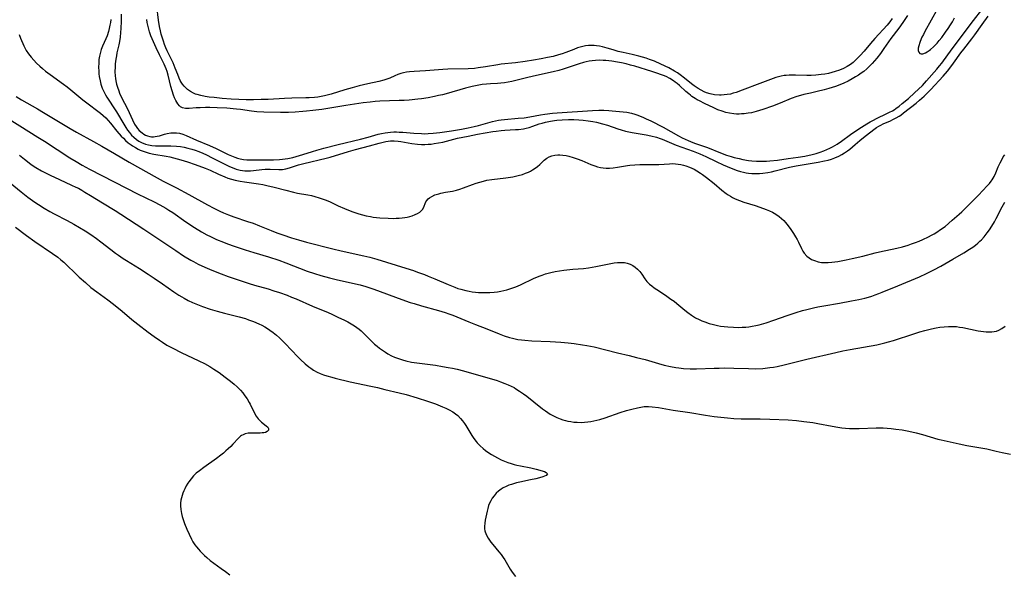
# Model space of a CAD drawing. Units: inches. Extents: x 2030178 to 2035571, y 162942 to 168385.
# Drawn here: x 2033118 to 2033321, y 164426 to 164541 of the extents above; entities that cross this region are included whole.
import ezdxf

# ---------------------------------------------------------------- set-up
doc = ezdxf.new("R2010")
doc.units = ezdxf.units.IN
doc.header["$MEASUREMENT"] = 0
doc.layers.add('c_12_T15S_R17E', color=163, linetype='Continuous')

msp = doc.modelspace()

# ---------------------------------------------------------------- linework, layer by layer
at = {"layer": 'c_12_T15S_R17E'}
for points in [[(2033139.07, 164541.97, 1062), (2033139.07, 164540.51, 1062), (2033139.02, 164539.05, 1062), (2033138.96, 164538.19, 1062), (2033138.86, 164537.24, 1062), (2033138.71, 164536.35, 1062), (2033138.58, 164535.68, 1062), (2033138.21, 164534.03, 1062), (2033138.08, 164533.36, 1062), (2033137.97, 164532.68, 1062), (2033137.85, 164531.75, 1062), (2033137.8, 164531.11, 1062), (2033137.78, 164530.07, 1062), (2033137.83, 164529.24, 1062), (2033137.88, 164528.73, 1062), (2033137.97, 164528.24, 1062), (2033138.12, 164527.57, 1062), (2033138.32, 164526.91, 1062), (2033138.56, 164526.21, 1062), (2033138.76, 164525.71, 1062), (2033139.16, 164524.83, 1062), (2033140.38, 164522.45, 1062), (2033141.41, 164520.17, 1062), (2033141.85, 164519.32, 1062), (2033142.15, 164518.84, 1062), (2033142.46, 164518.41, 1062), (2033142.8, 164518.02, 1062), (2033143.41, 164517.48, 1062), (2033143.74, 164517.25, 1062), (2033144.09, 164517.05, 1062), (2033144.53, 164516.87, 1062), (2033145, 164516.75, 1062), (2033145.35, 164516.7, 1062), (2033145.71, 164516.7, 1062), (2033146.11, 164516.73, 1062), (2033146.51, 164516.81, 1062), (2033146.97, 164516.92, 1062), (2033148, 164517.22, 1062), (2033148.57, 164517.36, 1062), (2033149.33, 164517.48, 1062), (2033149.89, 164517.52, 1062), (2033150.46, 164517.5, 1062), (2033151.13, 164517.42, 1062), (2033151.82, 164517.23, 1062), (2033152.5, 164516.98, 1062), (2033154.59, 164516.02, 1062), (2033157.31, 164514.88, 1062), (2033158.63, 164514.27, 1062), (2033160.44, 164513.36, 1062), (2033161.17, 164513.03, 1062), (2033161.83, 164512.75, 1062), (2033162.5, 164512.5, 1062), (2033163.06, 164512.31, 1062), (2033163.62, 164512.15, 1062), (2033164.29, 164512.03, 1062), (2033164.97, 164511.96, 1062), (2033165.76, 164511.92, 1062), (2033166.93, 164511.92, 1062), (2033170.48, 164511.97, 1062), (2033171.75, 164512.01, 1062), (2033172.34, 164512.06, 1062), (2033172.9, 164512.14, 1062), (2033173.46, 164512.24, 1062), (2033174.5, 164512.46, 1062), (2033175.87, 164512.82, 1062), (2033176.52, 164513.02, 1062), (2033178.52, 164513.69, 1062), (2033179.45, 164513.97, 1062), (2033180.84, 164514.36, 1062), (2033183.85, 164515.14, 1062), (2033188.41, 164516.22, 1062), (2033190.03, 164516.65, 1062), (2033192.1, 164517.25, 1062), (2033192.79, 164517.41, 1062), (2033193.5, 164517.53, 1062), (2033194.06, 164517.6, 1062), (2033194.62, 164517.65, 1062), (2033195.28, 164517.69, 1062), (2033195.84, 164517.69, 1062), (2033196.4, 164517.68, 1062), (2033197.14, 164517.64, 1062), (2033199.43, 164517.44, 1062), (2033200.99, 164517.35, 1062), (2033201.58, 164517.34, 1062), (2033202.39, 164517.36, 1062), (2033203.43, 164517.44, 1062), (2033204.78, 164517.6, 1062), (2033207.22, 164517.96, 1062), (2033209.27, 164518.3, 1062), (2033210.63, 164518.56, 1062), (2033211.89, 164518.84, 1062), (2033212.74, 164519.05, 1062), (2033215.68, 164519.85, 1062), (2033216.27, 164519.99, 1062), (2033216.87, 164520.11, 1062), (2033217.47, 164520.21, 1062), (2033218.13, 164520.29, 1062), (2033220.97, 164520.51, 1062), (2033222.15, 164520.63, 1062), (2033223.34, 164520.8, 1062), (2033225.53, 164521.2, 1062), (2033226.47, 164521.35, 1062), (2033228.01, 164521.55, 1062), (2033228.99, 164521.64, 1062), (2033236.26, 164522.11, 1062), (2033237.57, 164522.17, 1062), (2033238.63, 164522.17, 1062), (2033239.62, 164522.12, 1062), (2033240.36, 164522.07, 1062), (2033242.61, 164521.85, 1062), (2033243.35, 164521.75, 1062), (2033244.34, 164521.56, 1062), (2033244.98, 164521.38, 1062), (2033245.61, 164521.16, 1062), (2033246.8, 164520.68, 1062), (2033247.36, 164520.43, 1062), (2033248.27, 164520, 1062), (2033250.87, 164518.65, 1062), (2033254.03, 164516.87, 1062), (2033254.75, 164516.49, 1062), (2033255.36, 164516.19, 1062), (2033255.98, 164515.92, 1062), (2033256.51, 164515.7, 1062), (2033257.33, 164515.4, 1062), (2033260, 164514.46, 1062), (2033262.65, 164513.4, 1062), (2033263.93, 164512.93, 1062), (2033264.87, 164512.63, 1062), (2033265.47, 164512.46, 1062), (2033266.52, 164512.19, 1062), (2033267.25, 164512.04, 1062), (2033268.43, 164511.83, 1062), (2033269.11, 164511.75, 1062), (2033270.08, 164511.67, 1062), (2033270.74, 164511.64, 1062), (2033271.4, 164511.64, 1062), (2033272.13, 164511.68, 1062), (2033272.85, 164511.73, 1062), (2033274.43, 164511.91, 1062), (2033276.6, 164512.2, 1062), (2033278.7, 164512.51, 1062), (2033280.03, 164512.73, 1062), (2033281.57, 164513.04, 1062), (2033282.42, 164513.25, 1062), (2033283.25, 164513.51, 1062), (2033283.99, 164513.78, 1062), (2033284.62, 164514.06, 1062), (2033285.25, 164514.37, 1062), (2033285.76, 164514.63, 1062), (2033286.7, 164515.19, 1062), (2033287.64, 164515.81, 1062), (2033289.49, 164517.14, 1062), (2033290.58, 164517.91, 1062), (2033291.75, 164518.68, 1062), (2033292.88, 164519.4, 1062), (2033293.53, 164519.79, 1062), (2033294.19, 164520.16, 1062), (2033294.85, 164520.49, 1062), (2033296.96, 164521.47, 1062), (2033297.53, 164521.75, 1062), (2033298.12, 164522.07, 1062), (2033298.48, 164522.29, 1062), (2033298.86, 164522.54, 1062), (2033299.5, 164523.02, 1062), (2033300.13, 164523.53, 1062), (2033301.43, 164524.61, 1062), (2033302.68, 164525.74, 1062), (2033304.3, 164527.3, 1062), (2033305.18, 164528.23, 1062), (2033307.31, 164530.67, 1062), (2033307.84, 164531.31, 1062), (2033308.3, 164531.91, 1062), (2033310.46, 164534.85, 1062), (2033314.86, 164540.71, 1062), (2033316.55, 164542.9, 1062)], [(2033298.07, 164541.07, 1064), (2033297.57, 164540.41, 1064), (2033297.01, 164539.75, 1064), (2033294.47, 164536.94, 1064), (2033293.62, 164535.96, 1064), (2033292.32, 164534.39, 1064), (2033291.49, 164533.46, 1064), (2033290.52, 164532.5, 1064), (2033290.01, 164532.04, 1064), (2033289.47, 164531.62, 1064), (2033288.82, 164531.2, 1064), (2033288.03, 164530.79, 1064), (2033287.21, 164530.44, 1064), (2033286.33, 164530.13, 1064), (2033285.63, 164529.93, 1064), (2033284.92, 164529.77, 1064), (2033284.17, 164529.63, 1064), (2033283.43, 164529.52, 1064), (2033282.89, 164529.46, 1064), (2033282.34, 164529.41, 1064), (2033281.4, 164529.35, 1064), (2033280.48, 164529.34, 1064), (2033278.12, 164529.43, 1064), (2033277.44, 164529.44, 1064), (2033276.81, 164529.42, 1064), (2033276.18, 164529.37, 1064), (2033275.78, 164529.32, 1064), (2033275.18, 164529.22, 1064), (2033274.6, 164529.09, 1064), (2033274.07, 164528.93, 1064), (2033273.54, 164528.75, 1064), (2033270.76, 164527.66, 1064), (2033267.14, 164526.3, 1064), (2033265.89, 164525.86, 1064), (2033265.31, 164525.68, 1064), (2033264.7, 164525.52, 1064), (2033264.06, 164525.4, 1064), (2033263.42, 164525.32, 1064), (2033262.78, 164525.28, 1064), (2033262.45, 164525.28, 1064), (2033261.4, 164525.37, 1064), (2033260.57, 164525.53, 1064), (2033259.76, 164525.78, 1064), (2033259.3, 164525.98, 1064), (2033258.66, 164526.32, 1064), (2033258.03, 164526.69, 1064), (2033257.26, 164527.2, 1064), (2033256.72, 164527.59, 1064), (2033256.27, 164527.94, 1064), (2033254.99, 164529.02, 1064), (2033254.64, 164529.29, 1064), (2033253.77, 164529.89, 1064), (2033253.2, 164530.24, 1064), (2033251.99, 164530.9, 1064), (2033250.37, 164531.7, 1064), (2033249.06, 164532.29, 1064), (2033248.06, 164532.67, 1064), (2033247.34, 164532.92, 1064), (2033246.56, 164533.15, 1064), (2033245.85, 164533.34, 1064), (2033244.44, 164533.66, 1064), (2033242.6, 164534.06, 1064), (2033241.56, 164534.31, 1064), (2033240.54, 164534.6, 1064), (2033239.28, 164534.99, 1064), (2033238.34, 164535.25, 1064), (2033237.73, 164535.37, 1064), (2033237.11, 164535.47, 1064), (2033236.62, 164535.51, 1064), (2033236.05, 164535.53, 1064), (2033235.48, 164535.51, 1064), (2033234.8, 164535.43, 1064), (2033233.98, 164535.25, 1064), (2033233.21, 164535.01, 1064), (2033232.44, 164534.73, 1064), (2033230.8, 164534.09, 1064), (2033230.04, 164533.81, 1064), (2033229.28, 164533.57, 1064), (2033228.17, 164533.28, 1064), (2033226.98, 164533.02, 1064), (2033225.68, 164532.77, 1064), (2033224.13, 164532.5, 1064), (2033222.38, 164532.22, 1064), (2033220.42, 164531.97, 1064), (2033217.47, 164531.65, 1064), (2033216.76, 164531.54, 1064), (2033214.18, 164531.1, 1064), (2033212.69, 164530.89, 1064), (2033211.95, 164530.81, 1064), (2033210.66, 164530.73, 1064), (2033206.43, 164530.65, 1064), (2033205.41, 164530.61, 1064), (2033201.84, 164530.32, 1064), (2033199.49, 164530.17, 1064), (2033198.54, 164530.08, 1064), (2033197.89, 164530, 1064), (2033197.27, 164529.88, 1064), (2033196.75, 164529.75, 1064), (2033196.1, 164529.53, 1064), (2033195.48, 164529.27, 1064), (2033194.46, 164528.8, 1064), (2033193.86, 164528.57, 1064), (2033193.23, 164528.38, 1064), (2033192.21, 164528.12, 1064), (2033189.95, 164527.64, 1064), (2033188.15, 164527.22, 1064), (2033186.71, 164526.82, 1064), (2033185.23, 164526.39, 1064), (2033182.37, 164525.48, 1064), (2033181.56, 164525.26, 1064), (2033180.99, 164525.13, 1064), (2033180.31, 164525, 1064), (2033179.62, 164524.9, 1064), (2033178.93, 164524.82, 1064), (2033177.81, 164524.74, 1064), (2033177.13, 164524.71, 1064), (2033174.29, 164524.65, 1064), (2033172.77, 164524.61, 1064), (2033169.39, 164524.42, 1064), (2033167.92, 164524.36, 1064), (2033166.37, 164524.33, 1064), (2033164.84, 164524.35, 1064), (2033163.34, 164524.4, 1064), (2033161.76, 164524.48, 1064), (2033159.89, 164524.62, 1064), (2033158.27, 164524.77, 1064), (2033157.23, 164524.9, 1064), (2033156.37, 164525.03, 1064), (2033155.53, 164525.19, 1064), (2033154.72, 164525.41, 1064), (2033154.43, 164525.52, 1064), (2033154, 164525.7, 1064), (2033153.35, 164526.05, 1064), (2033152.75, 164526.47, 1064), (2033152.39, 164526.79, 1064), (2033152.06, 164527.13, 1064), (2033151.73, 164527.54, 1064), (2033151.45, 164527.98, 1064), (2033151.26, 164528.33, 1064), (2033151.04, 164528.79, 1064), (2033150.74, 164529.53, 1064), (2033150.23, 164530.88, 1064), (2033149.78, 164531.98, 1064), (2033149.54, 164532.51, 1064), (2033148.58, 164534.42, 1064), (2033148.28, 164535.07, 1064), (2033148.02, 164535.74, 1064), (2033147.77, 164536.43, 1064), (2033147.52, 164537.22, 1064), (2033147.34, 164537.88, 1064), (2033147.18, 164538.55, 1064), (2033146.99, 164539.46, 1064), (2033146.78, 164540.78, 1064), (2033146.41, 164543.65, 1064)], [(2033307.42, 164543.08, 1060), (2033304.82, 164538.41, 1060), (2033304.5, 164537.8, 1060), (2033304.21, 164537.22, 1060), (2033304.08, 164536.93, 1060), (2033303.77, 164536.17, 1060), (2033303.54, 164535.44, 1060), (2033303.45, 164534.95, 1060), (2033303.43, 164534.52, 1060), (2033303.54, 164534.15, 1060), (2033303.77, 164533.9, 1060), (2033304.06, 164533.8, 1060), (2033304.42, 164533.82, 1060), (2033304.95, 164534.02, 1060), (2033305.31, 164534.22, 1060), (2033305.67, 164534.46, 1060), (2033305.99, 164534.71, 1060), (2033306.62, 164535.27, 1060), (2033306.93, 164535.57, 1060), (2033307.35, 164536.03, 1060), (2033307.77, 164536.53, 1060), (2033308.3, 164537.19, 1060), (2033309.09, 164538.28, 1060), (2033309.6, 164539.02, 1060), (2033310.1, 164539.78, 1060), (2033310.5, 164540.44, 1060), (2033310.95, 164541.23, 1060)], [(2033136.91, 164540.88, 1064), (2033136.84, 164540.29, 1064), (2033136.74, 164539.7, 1064), (2033136.61, 164539.06, 1064), (2033136.46, 164538.43, 1064), (2033136.16, 164537.49, 1064), (2033135.94, 164536.93, 1064), (2033135.25, 164535.42, 1064), (2033134.95, 164534.67, 1064), (2033134.71, 164533.9, 1064), (2033134.59, 164533.33, 1064), (2033134.48, 164532.62, 1064), (2033134.43, 164531.9, 1064), (2033134.41, 164531.09, 1064), (2033134.43, 164530.26, 1064), (2033134.48, 164529.7, 1064), (2033134.55, 164529.14, 1064), (2033134.72, 164528.24, 1064), (2033134.9, 164527.54, 1064), (2033135.17, 164526.76, 1064), (2033135.47, 164526.06, 1064), (2033135.82, 164525.37, 1064), (2033136.12, 164524.85, 1064), (2033136.39, 164524.43, 1064), (2033137.71, 164522.47, 1064), (2033138.12, 164521.82, 1064), (2033139.59, 164519.32, 1064), (2033140.01, 164518.64, 1064), (2033140.39, 164518.08, 1064), (2033140.78, 164517.55, 1064), (2033141.2, 164517.06, 1064), (2033141.65, 164516.6, 1064), (2033142.21, 164516.14, 1064), (2033142.72, 164515.81, 1064), (2033143.29, 164515.51, 1064), (2033144.08, 164515.21, 1064), (2033144.74, 164515.03, 1064), (2033145.42, 164514.91, 1064), (2033146.13, 164514.85, 1064), (2033146.85, 164514.83, 1064), (2033148.38, 164514.85, 1064), (2033149.33, 164514.84, 1064), (2033150.47, 164514.79, 1064), (2033151.28, 164514.69, 1064), (2033152.05, 164514.55, 1064), (2033152.82, 164514.37, 1064), (2033153.62, 164514.14, 1064), (2033154.33, 164513.92, 1064), (2033155.1, 164513.64, 1064), (2033155.88, 164513.32, 1064), (2033156.65, 164512.97, 1064), (2033157.86, 164512.39, 1064), (2033161.44, 164510.6, 1064), (2033162.33, 164510.2, 1064), (2033162.8, 164510.02, 1064), (2033163.6, 164509.8, 1064), (2033164.07, 164509.73, 1064), (2033164.55, 164509.69, 1064), (2033165.15, 164509.68, 1064), (2033165.74, 164509.7, 1064), (2033166.35, 164509.75, 1064), (2033168.05, 164509.97, 1064), (2033168.74, 164510.03, 1064), (2033169.29, 164510.05, 1064), (2033169.8, 164510.05, 1064), (2033171.61, 164509.95, 1064), (2033172.34, 164509.98, 1064), (2033173.06, 164510.11, 1064), (2033173.81, 164510.32, 1064), (2033175.61, 164510.89, 1064), (2033176.77, 164511.2, 1064), (2033181.35, 164512.29, 1064), (2033182.2, 164512.52, 1064), (2033185.96, 164513.65, 1064), (2033187.41, 164514.05, 1064), (2033190.28, 164514.8, 1064), (2033192.29, 164515.4, 1064), (2033193.1, 164515.61, 1064), (2033193.68, 164515.73, 1064), (2033194.6, 164515.83, 1064), (2033195.4, 164515.84, 1064), (2033196.21, 164515.79, 1064), (2033196.74, 164515.72, 1064), (2033198.99, 164515.33, 1064), (2033200.15, 164515.19, 1064), (2033201.03, 164515.14, 1064), (2033201.71, 164515.13, 1064), (2033202.38, 164515.15, 1064), (2033203, 164515.2, 1064), (2033203.61, 164515.28, 1064), (2033204.48, 164515.43, 1064), (2033205.38, 164515.62, 1064), (2033208.44, 164516.38, 1064), (2033210.6, 164516.86, 1064), (2033212.54, 164517.23, 1064), (2033215.71, 164517.78, 1064), (2033216.43, 164517.89, 1064), (2033217.44, 164518.02, 1064), (2033218.2, 164518.07, 1064), (2033220.39, 164518.17, 1064), (2033221.01, 164518.23, 1064), (2033222.04, 164518.37, 1064), (2033222.61, 164518.49, 1064), (2033223.18, 164518.63, 1064), (2033223.94, 164518.87, 1064), (2033225.26, 164519.34, 1064), (2033225.87, 164519.54, 1064), (2033226.59, 164519.74, 1064), (2033227.58, 164519.94, 1064), (2033228.41, 164520.06, 1064), (2033228.93, 164520.12, 1064), (2033229.99, 164520.2, 1064), (2033231.34, 164520.24, 1064), (2033232.4, 164520.23, 1064), (2033233.48, 164520.19, 1064), (2033234.34, 164520.13, 1064), (2033235.36, 164520.02, 1064), (2033236.32, 164519.87, 1064), (2033237.12, 164519.7, 1064), (2033238.34, 164519.38, 1064), (2033239.34, 164519.07, 1064), (2033241.48, 164518.35, 1064), (2033242.19, 164518.13, 1064), (2033243.11, 164517.88, 1064), (2033243.79, 164517.72, 1064), (2033244.47, 164517.57, 1064), (2033247.37, 164517.1, 1064), (2033248.3, 164516.91, 1064), (2033249.47, 164516.61, 1064), (2033250.23, 164516.36, 1064), (2033250.66, 164516.21, 1064), (2033253.53, 164515, 1064), (2033254.7, 164514.55, 1064), (2033257.06, 164513.7, 1064), (2033258.43, 164513.16, 1064), (2033259.63, 164512.63, 1064), (2033261.79, 164511.6, 1064), (2033263.25, 164510.92, 1064), (2033264.05, 164510.56, 1064), (2033265.22, 164510.06, 1064), (2033266.14, 164509.74, 1064), (2033266.78, 164509.54, 1064), (2033267.43, 164509.38, 1064), (2033267.95, 164509.28, 1064), (2033268.47, 164509.2, 1064), (2033269.1, 164509.13, 1064), (2033269.73, 164509.1, 1064), (2033270.72, 164509.12, 1064), (2033271.37, 164509.17, 1064), (2033272.42, 164509.32, 1064), (2033273.18, 164509.48, 1064), (2033273.94, 164509.65, 1064), (2033276.92, 164510.4, 1064), (2033278.25, 164510.69, 1064), (2033279.95, 164511, 1064), (2033282.8, 164511.45, 1064), (2033284.12, 164511.71, 1064), (2033284.84, 164511.89, 1064), (2033285.55, 164512.1, 1064), (2033286.24, 164512.35, 1064), (2033287.09, 164512.73, 1064), (2033287.67, 164513.04, 1064), (2033288.23, 164513.39, 1064), (2033288.83, 164513.8, 1064), (2033289.32, 164514.16, 1064), (2033289.89, 164514.61, 1064), (2033290.45, 164515.08, 1064), (2033291.42, 164515.94, 1064), (2033292.51, 164516.85, 1064), (2033293.68, 164517.75, 1064), (2033294.26, 164518.19, 1064), (2033294.84, 164518.59, 1064), (2033295.35, 164518.9, 1064), (2033295.71, 164519.1, 1064), (2033296.22, 164519.35, 1064), (2033297.76, 164520.02, 1064), (2033298.24, 164520.25, 1064), (2033298.89, 164520.59, 1064), (2033299.52, 164520.98, 1064), (2033299.83, 164521.18, 1064), (2033300.44, 164521.63, 1064), (2033303, 164523.64, 1064), (2033303.73, 164524.26, 1064), (2033304.67, 164525.11, 1064), (2033305.37, 164525.78, 1064), (2033306.05, 164526.46, 1064), (2033308.58, 164529.23, 1064), (2033309.45, 164530.23, 1064), (2033309.94, 164530.84, 1064), (2033310.75, 164531.91, 1064), (2033312.23, 164533.99, 1064), (2033312.82, 164534.79, 1064), (2033314.49, 164536.87, 1064), (2033315.11, 164537.7, 1064), (2033316.63, 164539.87, 1064), (2033317.88, 164541.59, 1064)], [(2033301.21, 164541.7, 1062), (2033300.25, 164540.25, 1062), (2033299.43, 164539.08, 1062), (2033297.82, 164536.94, 1062), (2033296.38, 164534.89, 1062), (2033295.65, 164533.9, 1062), (2033294.89, 164532.94, 1062), (2033293.95, 164531.81, 1062), (2033293.55, 164531.39, 1062), (2033292.87, 164530.73, 1062), (2033292.21, 164530.19, 1062), (2033291.68, 164529.8, 1062), (2033291.12, 164529.43, 1062), (2033290.49, 164529.04, 1062), (2033289.85, 164528.67, 1062), (2033288.97, 164528.2, 1062), (2033288.13, 164527.79, 1062), (2033287.27, 164527.42, 1062), (2033286.39, 164527.09, 1062), (2033285.02, 164526.64, 1062), (2033284.05, 164526.37, 1062), (2033282.62, 164526.02, 1062), (2033281.2, 164525.72, 1062), (2033279.88, 164525.42, 1062), (2033279.15, 164525.22, 1062), (2033278.43, 164524.99, 1062), (2033277.25, 164524.57, 1062), (2033274.98, 164523.63, 1062), (2033273.42, 164523.03, 1062), (2033271.42, 164522.33, 1062), (2033270.01, 164521.89, 1062), (2033269.09, 164521.67, 1062), (2033268.35, 164521.54, 1062), (2033267.57, 164521.44, 1062), (2033267.03, 164521.4, 1062), (2033266.5, 164521.39, 1062), (2033265.97, 164521.39, 1062), (2033265.45, 164521.43, 1062), (2033264.54, 164521.55, 1062), (2033263.77, 164521.72, 1062), (2033263.01, 164521.95, 1062), (2033262.11, 164522.29, 1062), (2033261.3, 164522.66, 1062), (2033259.39, 164523.57, 1062), (2033258.34, 164524.09, 1062), (2033257.89, 164524.34, 1062), (2033257.44, 164524.6, 1062), (2033256.79, 164525.02, 1062), (2033256.45, 164525.27, 1062), (2033256.11, 164525.54, 1062), (2033255.5, 164526.07, 1062), (2033254.22, 164527.26, 1062), (2033253.7, 164527.72, 1062), (2033253.35, 164527.99, 1062), (2033252.99, 164528.24, 1062), (2033252.22, 164528.7, 1062), (2033251.43, 164529.1, 1062), (2033250.88, 164529.33, 1062), (2033250.31, 164529.55, 1062), (2033249.72, 164529.76, 1062), (2033248.48, 164530.17, 1062), (2033245.03, 164531.23, 1062), (2033244.14, 164531.48, 1062), (2033243.21, 164531.73, 1062), (2033242.27, 164531.94, 1062), (2033241.41, 164532.11, 1062), (2033240.23, 164532.29, 1062), (2033239.04, 164532.41, 1062), (2033238.45, 164532.45, 1062), (2033237.74, 164532.47, 1062), (2033236.91, 164532.45, 1062), (2033236.23, 164532.39, 1062), (2033235.56, 164532.3, 1062), (2033234.98, 164532.17, 1062), (2033234.41, 164532.02, 1062), (2033233.51, 164531.74, 1062), (2033230.85, 164530.85, 1062), (2033230.19, 164530.64, 1062), (2033229.34, 164530.4, 1062), (2033228.15, 164530.11, 1062), (2033224.09, 164529.22, 1062), (2033222.63, 164528.87, 1062), (2033220.45, 164528.31, 1062), (2033219.62, 164528.12, 1062), (2033218.87, 164527.97, 1062), (2033218.11, 164527.85, 1062), (2033217.4, 164527.76, 1062), (2033216.67, 164527.7, 1062), (2033215.27, 164527.62, 1062), (2033214.42, 164527.56, 1062), (2033213.55, 164527.45, 1062), (2033212.86, 164527.34, 1062), (2033211.43, 164527.04, 1062), (2033210.06, 164526.7, 1062), (2033206.09, 164525.57, 1062), (2033205.36, 164525.38, 1062), (2033204.51, 164525.18, 1062), (2033203.67, 164524.99, 1062), (2033202.39, 164524.75, 1062), (2033201.03, 164524.54, 1062), (2033200.25, 164524.45, 1062), (2033198.46, 164524.28, 1062), (2033197.45, 164524.21, 1062), (2033196.41, 164524.16, 1062), (2033192.4, 164524.02, 1062), (2033191.43, 164523.96, 1062), (2033190.45, 164523.87, 1062), (2033188.96, 164523.67, 1062), (2033185.41, 164523.14, 1062), (2033180.43, 164522.36, 1062), (2033178.58, 164522.09, 1062), (2033177.32, 164521.95, 1062), (2033176.55, 164521.88, 1062), (2033174.93, 164521.77, 1062), (2033173.57, 164521.73, 1062), (2033171.95, 164521.73, 1062), (2033168.47, 164521.8, 1062), (2033167.07, 164521.86, 1062), (2033165.95, 164521.98, 1062), (2033163.66, 164522.31, 1062), (2033162.84, 164522.41, 1062), (2033160.88, 164522.59, 1062), (2033158.88, 164522.7, 1062), (2033157.34, 164522.74, 1062), (2033156.48, 164522.73, 1062), (2033155.33, 164522.7, 1062), (2033154.54, 164522.65, 1062), (2033153.11, 164522.55, 1062), (2033152.32, 164522.54, 1062), (2033151.73, 164522.65, 1062), (2033151.34, 164522.87, 1062), (2033151.11, 164523.07, 1062), (2033150.73, 164523.52, 1062), (2033150.52, 164523.84, 1062), (2033150.32, 164524.2, 1062), (2033150.09, 164524.71, 1062), (2033149.88, 164525.25, 1062), (2033149.57, 164526.2, 1062), (2033149.33, 164527.09, 1062), (2033148.76, 164529.4, 1062), (2033148.55, 164530.14, 1062), (2033148.34, 164530.74, 1062), (2033148.17, 164531.18, 1062), (2033147.94, 164531.68, 1062), (2033146.95, 164533.6, 1062), (2033146.28, 164535.02, 1062), (2033145.46, 164536.92, 1062), (2033145.22, 164537.54, 1062), (2033144.94, 164538.34, 1062), (2033144.69, 164539.15, 1062), (2033144.56, 164539.69, 1062), (2033144.44, 164540.24, 1062), (2033144.34, 164540.87, 1062)], [(2033118.02, 164537.77, 1066), (2033118.34, 164537.06, 1066), (2033119.03, 164535.44, 1066), (2033119.33, 164534.8, 1066), (2033119.49, 164534.51, 1066), (2033119.96, 164533.78, 1066), (2033120.49, 164533.09, 1066), (2033121.03, 164532.47, 1066), (2033121.61, 164531.88, 1066), (2033122.28, 164531.27, 1066), (2033122.88, 164530.76, 1066), (2033123.49, 164530.26, 1066), (2033124.45, 164529.54, 1066), (2033127.21, 164527.57, 1066), (2033127.94, 164527, 1066), (2033128.67, 164526.41, 1066), (2033131.18, 164524.34, 1066), (2033132.28, 164523.49, 1066), (2033134.26, 164522.01, 1066), (2033134.82, 164521.57, 1066), (2033135.37, 164521.11, 1066), (2033135.88, 164520.62, 1066), (2033136.38, 164520.09, 1066), (2033136.85, 164519.53, 1066), (2033138.2, 164517.84, 1066), (2033139.07, 164516.85, 1066), (2033139.53, 164516.38, 1066), (2033139.96, 164515.96, 1066), (2033140.53, 164515.46, 1066), (2033141.12, 164515.01, 1066), (2033141.42, 164514.8, 1066), (2033142, 164514.46, 1066), (2033142.59, 164514.15, 1066), (2033143.01, 164513.97, 1066), (2033143.61, 164513.74, 1066), (2033144.22, 164513.53, 1066), (2033144.84, 164513.35, 1066), (2033145.8, 164513.13, 1066), (2033148.36, 164512.7, 1066), (2033149.12, 164512.55, 1066), (2033149.87, 164512.38, 1066), (2033150.62, 164512.18, 1066), (2033151.36, 164511.96, 1066), (2033152.78, 164511.51, 1066), (2033154.32, 164510.97, 1066), (2033156.39, 164510.2, 1066), (2033157.43, 164509.78, 1066), (2033159.15, 164508.98, 1066), (2033160.42, 164508.42, 1066), (2033161.1, 164508.16, 1066), (2033161.82, 164507.93, 1066), (2033162.55, 164507.75, 1066), (2033163.62, 164507.53, 1066), (2033164.51, 164507.38, 1066), (2033167.41, 164506.99, 1066), (2033168.31, 164506.84, 1066), (2033169.13, 164506.67, 1066), (2033170.64, 164506.3, 1066), (2033173.02, 164505.66, 1066), (2033174.64, 164505.25, 1066), (2033175.46, 164505.08, 1066), (2033177.6, 164504.71, 1066), (2033178.35, 164504.56, 1066), (2033179, 164504.4, 1066), (2033179.89, 164504.14, 1066), (2033180.76, 164503.83, 1066), (2033181.16, 164503.68, 1066), (2033182, 164503.32, 1066), (2033183.81, 164502.48, 1066), (2033185.16, 164501.88, 1066), (2033186.67, 164501.28, 1066), (2033187.26, 164501.06, 1066), (2033188.06, 164500.81, 1066), (2033188.83, 164500.59, 1066), (2033189.62, 164500.41, 1066), (2033190.51, 164500.24, 1066), (2033191.07, 164500.15, 1066), (2033192.39, 164500.01, 1066), (2033194.11, 164499.9, 1066), (2033195.14, 164499.88, 1066), (2033195.77, 164499.89, 1066), (2033196.4, 164499.92, 1066), (2033197, 164499.98, 1066), (2033197.58, 164500.06, 1066), (2033198.05, 164500.15, 1066), (2033198.57, 164500.27, 1066), (2033199.07, 164500.41, 1066), (2033199.72, 164500.65, 1066), (2033200.21, 164500.9, 1066), (2033200.65, 164501.18, 1066), (2033201.01, 164501.5, 1066), (2033201.25, 164501.8, 1066), (2033201.55, 164502.39, 1066), (2033201.77, 164502.93, 1066), (2033201.93, 164503.26, 1066), (2033202.13, 164503.59, 1066), (2033202.37, 164503.87, 1066), (2033202.67, 164504.12, 1066), (2033203.13, 164504.41, 1066), (2033203.79, 164504.7, 1066), (2033204.55, 164504.94, 1066), (2033205.01, 164505.05, 1066), (2033205.99, 164505.25, 1066), (2033207.38, 164505.5, 1066), (2033208.22, 164505.69, 1066), (2033208.93, 164505.9, 1066), (2033209.64, 164506.14, 1066), (2033211.54, 164506.87, 1066), (2033212.27, 164507.13, 1066), (2033213.01, 164507.36, 1066), (2033213.76, 164507.56, 1066), (2033214.51, 164507.73, 1066), (2033215.51, 164507.9, 1066), (2033218.37, 164508.25, 1066), (2033219.83, 164508.47, 1066), (2033220.97, 164508.71, 1066), (2033221.83, 164508.95, 1066), (2033222.47, 164509.17, 1066), (2033223.07, 164509.42, 1066), (2033223.51, 164509.63, 1066), (2033223.92, 164509.87, 1066), (2033224.45, 164510.22, 1066), (2033224.94, 164510.6, 1066), (2033225.4, 164511.01, 1066), (2033226.31, 164511.85, 1066), (2033226.87, 164512.29, 1066), (2033227.33, 164512.55, 1066), (2033227.89, 164512.77, 1066), (2033228.49, 164512.91, 1066), (2033229.12, 164512.98, 1066), (2033229.54, 164512.98, 1066), (2033230.18, 164512.94, 1066), (2033230.83, 164512.84, 1066), (2033231.42, 164512.71, 1066), (2033232.3, 164512.46, 1066), (2033233.13, 164512.17, 1066), (2033234.04, 164511.81, 1066), (2033235.94, 164511, 1066), (2033236.76, 164510.69, 1066), (2033237.33, 164510.52, 1066), (2033237.9, 164510.38, 1066), (2033238.48, 164510.29, 1066), (2033239.08, 164510.25, 1066), (2033239.81, 164510.26, 1066), (2033240.55, 164510.32, 1066), (2033241.42, 164510.43, 1066), (2033243.46, 164510.77, 1066), (2033243.96, 164510.84, 1066), (2033244.98, 164510.92, 1066), (2033246.05, 164510.96, 1066), (2033249, 164510.99, 1066), (2033249.93, 164511.01, 1066), (2033252.18, 164511.15, 1066), (2033252.79, 164511.16, 1066), (2033253.39, 164511.12, 1066), (2033253.95, 164511.06, 1066), (2033254.5, 164510.96, 1066), (2033255.01, 164510.84, 1066), (2033255.51, 164510.69, 1066), (2033256.28, 164510.42, 1066), (2033257.22, 164510.01, 1066), (2033257.8, 164509.69, 1066), (2033258.55, 164509.21, 1066), (2033258.94, 164508.94, 1066), (2033259.76, 164508.32, 1066), (2033261.36, 164507.04, 1066), (2033262.97, 164505.68, 1066), (2033263.84, 164505, 1066), (2033264.26, 164504.71, 1066), (2033264.71, 164504.42, 1066), (2033265.17, 164504.16, 1066), (2033265.71, 164503.9, 1066), (2033266.6, 164503.53, 1066), (2033267.45, 164503.24, 1066), (2033269.83, 164502.5, 1066), (2033270.76, 164502.2, 1066), (2033272.12, 164501.71, 1066), (2033272.77, 164501.43, 1066), (2033273.41, 164501.12, 1066), (2033274.1, 164500.72, 1066), (2033274.74, 164500.27, 1066), (2033275.25, 164499.86, 1066), (2033275.72, 164499.42, 1066), (2033276.06, 164499.05, 1066), (2033276.38, 164498.67, 1066), (2033277.04, 164497.79, 1066), (2033277.73, 164496.74, 1066), (2033278.14, 164496.06, 1066), (2033278.45, 164495.52, 1066), (2033278.73, 164494.97, 1066), (2033279.35, 164493.64, 1066), (2033279.62, 164493.13, 1066), (2033279.93, 164492.67, 1066), (2033280.48, 164492.07, 1066), (2033280.95, 164491.71, 1066), (2033281.47, 164491.41, 1066), (2033282.03, 164491.16, 1066), (2033282.83, 164490.91, 1066), (2033283.49, 164490.8, 1066), (2033284.16, 164490.75, 1066), (2033284.85, 164490.76, 1066), (2033285.65, 164490.82, 1066), (2033286.85, 164490.99, 1066), (2033288.57, 164491.3, 1066), (2033289.8, 164491.57, 1066), (2033291.99, 164492.1, 1066), (2033294.57, 164492.76, 1066), (2033295.44, 164492.97, 1066), (2033299.04, 164493.75, 1066), (2033300.17, 164494.02, 1066), (2033301.35, 164494.35, 1066), (2033302.07, 164494.59, 1066), (2033302.87, 164494.88, 1066), (2033303.67, 164495.19, 1066), (2033304.39, 164495.5, 1066), (2033305.57, 164496.06, 1066), (2033306.21, 164496.4, 1066), (2033306.76, 164496.71, 1066), (2033307.3, 164497.04, 1066), (2033308.07, 164497.56, 1066), (2033308.97, 164498.23, 1066), (2033310.47, 164499.47, 1066), (2033311.9, 164500.73, 1066), (2033312.45, 164501.24, 1066), (2033313.4, 164502.17, 1066), (2033315.85, 164504.65, 1066), (2033317.69, 164506.58, 1066), (2033318.12, 164507.06, 1066), (2033318.52, 164507.56, 1066), (2033318.69, 164507.82, 1066), (2033319.08, 164508.53, 1066), (2033319.43, 164509.28, 1066), (2033319.96, 164510.52, 1066), (2033320.32, 164511.31, 1066), (2033320.73, 164512.09, 1066), (2033320.99, 164512.53, 1066), (2033321.28, 164512.97, 1066)], [(2033117.42, 164524.98, 1068), (2033118.49, 164524.34, 1068), (2033121.79, 164522.48, 1068), (2033123.06, 164521.72, 1068), (2033127.19, 164519.21, 1068), (2033128.54, 164518.41, 1068), (2033129.84, 164517.67, 1068), (2033133.36, 164515.76, 1068), (2033135.05, 164514.79, 1068), (2033137.68, 164513.22, 1068), (2033140.71, 164511.49, 1068), (2033146.47, 164508.25, 1068), (2033147.76, 164507.55, 1068), (2033150.45, 164506.16, 1068), (2033153.05, 164504.78, 1068), (2033156.85, 164502.69, 1068), (2033158.18, 164501.97, 1068), (2033159.41, 164501.35, 1068), (2033160.14, 164501.02, 1068), (2033161.22, 164500.57, 1068), (2033162.33, 164500.17, 1068), (2033165.11, 164499.26, 1068), (2033166.3, 164498.85, 1068), (2033167.61, 164498.34, 1068), (2033169.98, 164497.37, 1068), (2033171.14, 164496.92, 1068), (2033172.44, 164496.45, 1068), (2033174.21, 164495.86, 1068), (2033175.63, 164495.43, 1068), (2033177.27, 164494.98, 1068), (2033182.74, 164493.57, 1068), (2033184.44, 164493.17, 1068), (2033189.12, 164492.16, 1068), (2033190.36, 164491.86, 1068), (2033191.82, 164491.44, 1068), (2033197.81, 164489.58, 1068), (2033199.33, 164489.09, 1068), (2033200.21, 164488.79, 1068), (2033201.63, 164488.27, 1068), (2033202.36, 164487.98, 1068), (2033203.75, 164487.4, 1068), (2033206.5, 164486.21, 1068), (2033207.85, 164485.67, 1068), (2033208.51, 164485.44, 1068), (2033209.09, 164485.27, 1068), (2033210.18, 164484.99, 1068), (2033210.82, 164484.86, 1068), (2033211.46, 164484.75, 1068), (2033212.12, 164484.66, 1068), (2033212.77, 164484.6, 1068), (2033213.77, 164484.56, 1068), (2033214.41, 164484.56, 1068), (2033215.09, 164484.59, 1068), (2033216.02, 164484.66, 1068), (2033216.69, 164484.74, 1068), (2033217.35, 164484.85, 1068), (2033217.99, 164484.98, 1068), (2033218.62, 164485.13, 1068), (2033219.25, 164485.31, 1068), (2033220.24, 164485.65, 1068), (2033220.82, 164485.89, 1068), (2033221.59, 164486.24, 1068), (2033224.08, 164487.44, 1068), (2033225.28, 164487.95, 1068), (2033225.86, 164488.17, 1068), (2033226.55, 164488.4, 1068), (2033227.69, 164488.71, 1068), (2033228.57, 164488.89, 1068), (2033229.46, 164489.04, 1068), (2033230.38, 164489.17, 1068), (2033232.22, 164489.37, 1068), (2033234.42, 164489.56, 1068), (2033235.43, 164489.68, 1068), (2033236.2, 164489.8, 1068), (2033236.97, 164489.94, 1068), (2033239.71, 164490.52, 1068), (2033240.74, 164490.71, 1068), (2033241.46, 164490.79, 1068), (2033242.32, 164490.8, 1068), (2033242.87, 164490.75, 1068), (2033243.4, 164490.65, 1068), (2033244.04, 164490.44, 1068), (2033244.59, 164490.17, 1068), (2033245.1, 164489.83, 1068), (2033245.58, 164489.41, 1068), (2033246.01, 164488.92, 1068), (2033246.42, 164488.36, 1068), (2033247.06, 164487.43, 1068), (2033247.5, 164486.88, 1068), (2033248.04, 164486.33, 1068), (2033248.49, 164485.95, 1068), (2033248.99, 164485.57, 1068), (2033249.52, 164485.21, 1068), (2033251.34, 164484.01, 1068), (2033252.45, 164483.24, 1068), (2033253.08, 164482.77, 1068), (2033253.65, 164482.31, 1068), (2033255.3, 164480.93, 1068), (2033255.92, 164480.43, 1068), (2033256.69, 164479.89, 1068), (2033257.54, 164479.39, 1068), (2033258.28, 164479.03, 1068), (2033258.85, 164478.77, 1068), (2033259.44, 164478.53, 1068), (2033260.36, 164478.2, 1068), (2033261.21, 164477.95, 1068), (2033262.06, 164477.75, 1068), (2033262.65, 164477.64, 1068), (2033263.42, 164477.54, 1068), (2033264.2, 164477.47, 1068), (2033265.37, 164477.41, 1068), (2033266.44, 164477.39, 1068), (2033267.17, 164477.4, 1068), (2033267.89, 164477.45, 1068), (2033268.52, 164477.51, 1068), (2033269.23, 164477.63, 1068), (2033269.94, 164477.77, 1068), (2033270.64, 164477.94, 1068), (2033272.07, 164478.34, 1068), (2033273.67, 164478.87, 1068), (2033276.42, 164479.83, 1068), (2033278.25, 164480.45, 1068), (2033279.56, 164480.85, 1068), (2033280.46, 164481.09, 1068), (2033281.83, 164481.41, 1068), (2033282.72, 164481.6, 1068), (2033284.01, 164481.84, 1068), (2033287.2, 164482.4, 1068), (2033289.67, 164482.85, 1068), (2033291.19, 164483.15, 1068), (2033292.42, 164483.43, 1068), (2033293.16, 164483.63, 1068), (2033293.88, 164483.85, 1068), (2033294.6, 164484.08, 1068), (2033295.34, 164484.35, 1068), (2033296.02, 164484.62, 1068), (2033299.22, 164485.99, 1068), (2033303.71, 164487.83, 1068), (2033305.17, 164488.48, 1068), (2033306.69, 164489.24, 1068), (2033308.09, 164490.01, 1068), (2033310.55, 164491.44, 1068), (2033312.85, 164492.75, 1068), (2033314.05, 164493.49, 1068), (2033314.7, 164493.94, 1068), (2033315.25, 164494.36, 1068), (2033315.72, 164494.76, 1068), (2033316.18, 164495.17, 1068), (2033316.47, 164495.45, 1068), (2033317.03, 164496.05, 1068), (2033317.68, 164496.86, 1068), (2033318.17, 164497.54, 1068), (2033318.64, 164498.24, 1068), (2033319.17, 164499.14, 1068), (2033319.55, 164499.83, 1068), (2033320.77, 164502.24, 1068), (2033321.32, 164503.2, 1068)], [(2033114.51, 164521.24, 1070), (2033118.15, 164518.93, 1070), (2033121.9, 164516.64, 1070), (2033123.26, 164515.78, 1070), (2033128.49, 164512.39, 1070), (2033129.82, 164511.57, 1070), (2033131.05, 164510.85, 1070), (2033132.57, 164510.02, 1070), (2033140.17, 164506.08, 1070), (2033142.43, 164504.95, 1070), (2033145.89, 164503.27, 1070), (2033147.03, 164502.68, 1070), (2033147.65, 164502.34, 1070), (2033148.26, 164501.98, 1070), (2033148.9, 164501.58, 1070), (2033149.7, 164501.05, 1070), (2033152.42, 164499.17, 1070), (2033154.22, 164497.99, 1070), (2033155.61, 164497.13, 1070), (2033156.77, 164496.47, 1070), (2033157.5, 164496.1, 1070), (2033158.76, 164495.53, 1070), (2033160.16, 164494.95, 1070), (2033161, 164494.63, 1070), (2033162.39, 164494.14, 1070), (2033164.62, 164493.4, 1070), (2033166.42, 164492.84, 1070), (2033169.47, 164491.94, 1070), (2033171.57, 164491.25, 1070), (2033173.05, 164490.72, 1070), (2033177.43, 164489.01, 1070), (2033178.94, 164488.47, 1070), (2033180.22, 164488.07, 1070), (2033182.03, 164487.58, 1070), (2033183.39, 164487.26, 1070), (2033187.38, 164486.4, 1070), (2033188.37, 164486.15, 1070), (2033189.54, 164485.82, 1070), (2033191.16, 164485.28, 1070), (2033196.92, 164483.17, 1070), (2033198.7, 164482.54, 1070), (2033199.47, 164482.29, 1070), (2033200.99, 164481.83, 1070), (2033204.5, 164480.89, 1070), (2033205.87, 164480.47, 1070), (2033206.66, 164480.2, 1070), (2033207.45, 164479.91, 1070), (2033210.74, 164478.54, 1070), (2033212.17, 164477.98, 1070), (2033214.49, 164477.1, 1070), (2033216.99, 164476.07, 1070), (2033218.04, 164475.67, 1070), (2033219.17, 164475.32, 1070), (2033219.74, 164475.16, 1070), (2033220.89, 164474.92, 1070), (2033221.6, 164474.81, 1070), (2033222.31, 164474.72, 1070), (2033223.76, 164474.61, 1070), (2033227.56, 164474.46, 1070), (2033229.71, 164474.34, 1070), (2033231.25, 164474.2, 1070), (2033232.5, 164474.05, 1070), (2033234.21, 164473.82, 1070), (2033235.07, 164473.67, 1070), (2033236.64, 164473.35, 1070), (2033241.44, 164472.14, 1070), (2033243.86, 164471.58, 1070), (2033245.37, 164471.21, 1070), (2033247.1, 164470.74, 1070), (2033249.89, 164469.94, 1070), (2033251.06, 164469.63, 1070), (2033252.38, 164469.33, 1070), (2033253.43, 164469.13, 1070), (2033254.11, 164469.02, 1070), (2033255.07, 164468.9, 1070), (2033256.41, 164468.81, 1070), (2033257.72, 164468.82, 1070), (2033261.38, 164468.98, 1070), (2033262.42, 164469.01, 1070), (2033263.47, 164469.03, 1070), (2033265.4, 164469, 1070), (2033268.42, 164468.88, 1070), (2033269.91, 164468.87, 1070), (2033271.39, 164468.94, 1070), (2033272.86, 164469.09, 1070), (2033273.59, 164469.19, 1070), (2033274.37, 164469.33, 1070), (2033275.83, 164469.65, 1070), (2033280.44, 164470.83, 1070), (2033286.44, 164472.24, 1070), (2033287.87, 164472.53, 1070), (2033289.42, 164472.83, 1070), (2033294.89, 164473.81, 1070), (2033295.74, 164473.99, 1070), (2033296.55, 164474.18, 1070), (2033297.35, 164474.39, 1070), (2033298.38, 164474.69, 1070), (2033302.53, 164476.06, 1070), (2033303.77, 164476.44, 1070), (2033304.82, 164476.74, 1070), (2033306.18, 164477.08, 1070), (2033307.18, 164477.28, 1070), (2033307.92, 164477.41, 1070), (2033308.79, 164477.52, 1070), (2033309.66, 164477.59, 1070), (2033310.44, 164477.6, 1070), (2033311.33, 164477.54, 1070), (2033311.98, 164477.46, 1070), (2033312.62, 164477.36, 1070), (2033315.82, 164476.7, 1070), (2033316.94, 164476.53, 1070), (2033317.44, 164476.48, 1070), (2033318.08, 164476.45, 1070), (2033318.61, 164476.47, 1070), (2033319.12, 164476.53, 1070), (2033319.6, 164476.64, 1070), (2033320.06, 164476.8, 1070), (2033320.7, 164477.13, 1070), (2033321.35, 164477.63, 1070)], [(2033118.12, 164512.89, 1072), (2033119.13, 164512.07, 1072), (2033119.77, 164511.57, 1072), (2033120.54, 164511, 1072), (2033121.49, 164510.36, 1072), (2033122.66, 164509.67, 1072), (2033123.48, 164509.24, 1072), (2033124.44, 164508.75, 1072), (2033126.32, 164507.86, 1072), (2033128.85, 164506.74, 1072), (2033129.71, 164506.34, 1072), (2033130.24, 164506.07, 1072), (2033130.93, 164505.69, 1072), (2033131.6, 164505.3, 1072), (2033132.76, 164504.6, 1072), (2033135.25, 164503.05, 1072), (2033137.83, 164501.49, 1072), (2033139.01, 164500.74, 1072), (2033143.71, 164497.67, 1072), (2033150.32, 164493.23, 1072), (2033151.94, 164492.18, 1072), (2033153.46, 164491.26, 1072), (2033153.97, 164490.97, 1072), (2033154.94, 164490.45, 1072), (2033156.3, 164489.8, 1072), (2033157.78, 164489.17, 1072), (2033159.66, 164488.43, 1072), (2033161.15, 164487.89, 1072), (2033163.39, 164487.13, 1072), (2033165.44, 164486.47, 1072), (2033166.58, 164486.12, 1072), (2033169.39, 164485.31, 1072), (2033170.53, 164484.96, 1072), (2033171.73, 164484.57, 1072), (2033173.33, 164484.01, 1072), (2033174.23, 164483.65, 1072), (2033175.13, 164483.28, 1072), (2033178.52, 164481.77, 1072), (2033181.75, 164480.44, 1072), (2033182.52, 164480.1, 1072), (2033183.77, 164479.53, 1072), (2033185.11, 164478.89, 1072), (2033185.83, 164478.51, 1072), (2033186.51, 164478.14, 1072), (2033187.16, 164477.73, 1072), (2033187.7, 164477.37, 1072), (2033188.14, 164477.04, 1072), (2033188.56, 164476.69, 1072), (2033188.93, 164476.34, 1072), (2033190.86, 164474.38, 1072), (2033191.34, 164473.94, 1072), (2033191.83, 164473.51, 1072), (2033192.34, 164473.11, 1072), (2033192.94, 164472.66, 1072), (2033193.56, 164472.25, 1072), (2033194.07, 164471.94, 1072), (2033194.79, 164471.55, 1072), (2033195.42, 164471.27, 1072), (2033196.06, 164471.01, 1072), (2033197.09, 164470.68, 1072), (2033197.77, 164470.5, 1072), (2033198.93, 164470.25, 1072), (2033200.59, 164469.99, 1072), (2033203.86, 164469.57, 1072), (2033205.37, 164469.35, 1072), (2033206.53, 164469.15, 1072), (2033207.42, 164468.97, 1072), (2033208.36, 164468.76, 1072), (2033209.7, 164468.41, 1072), (2033212.74, 164467.53, 1072), (2033215.92, 164466.64, 1072), (2033216.63, 164466.42, 1072), (2033217.33, 164466.19, 1072), (2033218.22, 164465.85, 1072), (2033218.86, 164465.57, 1072), (2033219.48, 164465.28, 1072), (2033220.09, 164464.96, 1072), (2033220.44, 164464.75, 1072), (2033221.24, 164464.24, 1072), (2033222.02, 164463.69, 1072), (2033222.72, 164463.18, 1072), (2033224.2, 164462.03, 1072), (2033225.97, 164460.61, 1072), (2033226.57, 164460.15, 1072), (2033227.04, 164459.83, 1072), (2033227.55, 164459.5, 1072), (2033228.22, 164459.12, 1072), (2033228.92, 164458.78, 1072), (2033229.57, 164458.52, 1072), (2033230.12, 164458.34, 1072), (2033230.68, 164458.18, 1072), (2033231.16, 164458.07, 1072), (2033231.79, 164457.95, 1072), (2033232.43, 164457.86, 1072), (2033233.11, 164457.81, 1072), (2033233.97, 164457.79, 1072), (2033234.65, 164457.82, 1072), (2033235.33, 164457.88, 1072), (2033235.96, 164457.97, 1072), (2033236.57, 164458.09, 1072), (2033237.79, 164458.39, 1072), (2033238.87, 164458.72, 1072), (2033241.97, 164459.83, 1072), (2033243.28, 164460.22, 1072), (2033244.35, 164460.52, 1072), (2033245.55, 164460.8, 1072), (2033246.25, 164460.94, 1072), (2033246.95, 164461.04, 1072), (2033247.42, 164461.07, 1072), (2033247.85, 164461.07, 1072), (2033248.59, 164461.02, 1072), (2033249.9, 164460.84, 1072), (2033252.88, 164460.35, 1072), (2033256.36, 164459.84, 1072), (2033259.55, 164459.27, 1072), (2033261.33, 164459.03, 1072), (2033264.08, 164458.73, 1072), (2033265.43, 164458.61, 1072), (2033266.95, 164458.55, 1072), (2033270.88, 164458.54, 1072), (2033272.83, 164458.49, 1072), (2033276.65, 164458.29, 1072), (2033278.34, 164458.16, 1072), (2033279.88, 164458, 1072), (2033281.69, 164457.75, 1072), (2033282.74, 164457.57, 1072), (2033285.69, 164456.99, 1072), (2033286.86, 164456.79, 1072), (2033287.66, 164456.68, 1072), (2033288.46, 164456.59, 1072), (2033289.26, 164456.54, 1072), (2033290.44, 164456.51, 1072), (2033291.26, 164456.53, 1072), (2033294.8, 164456.66, 1072), (2033296.19, 164456.66, 1072), (2033297.04, 164456.62, 1072), (2033297.88, 164456.54, 1072), (2033298.81, 164456.43, 1072), (2033300.14, 164456.23, 1072), (2033301.5, 164455.97, 1072), (2033303.01, 164455.62, 1072), (2033304.36, 164455.27, 1072), (2033307.49, 164454.36, 1072), (2033308.2, 164454.18, 1072), (2033311.91, 164453.35, 1072), (2033313.46, 164453.04, 1072), (2033316.37, 164452.57, 1072), (2033317.62, 164452.31, 1072), (2033319.52, 164451.86, 1072), (2033320.74, 164451.6, 1072), (2033322.49, 164451.27, 1072)], [(2033116.19, 164507.2, 1074), (2033118.46, 164505.33, 1074), (2033119.82, 164504.27, 1074), (2033120.79, 164503.57, 1074), (2033121.49, 164503.08, 1074), (2033122.03, 164502.72, 1074), (2033123.16, 164502.01, 1074), (2033124.33, 164501.32, 1074), (2033125.24, 164500.83, 1074), (2033127.91, 164499.44, 1074), (2033129.29, 164498.71, 1074), (2033130.49, 164498.02, 1074), (2033131.66, 164497.31, 1074), (2033132.78, 164496.57, 1074), (2033133.99, 164495.71, 1074), (2033134.85, 164495.06, 1074), (2033136.91, 164493.45, 1074), (2033137.92, 164492.71, 1074), (2033138.5, 164492.29, 1074), (2033139.49, 164491.62, 1074), (2033140.2, 164491.17, 1074), (2033142.83, 164489.55, 1074), (2033144.66, 164488.38, 1074), (2033145.9, 164487.55, 1074), (2033147.59, 164486.39, 1074), (2033149.94, 164484.71, 1074), (2033150.99, 164484.01, 1074), (2033151.57, 164483.66, 1074), (2033152.04, 164483.39, 1074), (2033152.89, 164482.95, 1074), (2033153.76, 164482.54, 1074), (2033154.47, 164482.23, 1074), (2033155.86, 164481.68, 1074), (2033157.45, 164481.14, 1074), (2033158.85, 164480.73, 1074), (2033160.36, 164480.33, 1074), (2033163.39, 164479.57, 1074), (2033164.71, 164479.19, 1074), (2033165.33, 164478.98, 1074), (2033166.35, 164478.61, 1074), (2033167.47, 164478.13, 1074), (2033168.08, 164477.83, 1074), (2033168.68, 164477.51, 1074), (2033169.22, 164477.19, 1074), (2033169.76, 164476.83, 1074), (2033170.44, 164476.33, 1074), (2033171.08, 164475.79, 1074), (2033171.72, 164475.22, 1074), (2033172.33, 164474.63, 1074), (2033172.89, 164474.07, 1074), (2033175.52, 164471.29, 1074), (2033176.06, 164470.76, 1074), (2033177.04, 164469.87, 1074), (2033177.78, 164469.25, 1074), (2033178.16, 164468.97, 1074), (2033178.74, 164468.58, 1074), (2033179.48, 164468.18, 1074), (2033180.12, 164467.89, 1074), (2033180.78, 164467.63, 1074), (2033181.48, 164467.39, 1074), (2033182.53, 164467.09, 1074), (2033183.19, 164466.92, 1074), (2033186.3, 164466.19, 1074), (2033190.57, 164465.28, 1074), (2033191.9, 164464.98, 1074), (2033193.47, 164464.59, 1074), (2033196.41, 164463.89, 1074), (2033197.83, 164463.52, 1074), (2033200.09, 164462.87, 1074), (2033202.25, 164462.19, 1074), (2033203.9, 164461.61, 1074), (2033205.37, 164461.03, 1074), (2033206.04, 164460.73, 1074), (2033206.69, 164460.41, 1074), (2033207.45, 164459.97, 1074), (2033208.01, 164459.59, 1074), (2033208.48, 164459.21, 1074), (2033209.08, 164458.62, 1074), (2033209.48, 164458.13, 1074), (2033209.86, 164457.6, 1074), (2033210.17, 164457.12, 1074), (2033211.4, 164455.1, 1074), (2033211.79, 164454.5, 1074), (2033212.27, 164453.86, 1074), (2033212.52, 164453.55, 1074), (2033213.09, 164452.95, 1074), (2033213.71, 164452.39, 1074), (2033214.18, 164452.01, 1074), (2033214.67, 164451.66, 1074), (2033215.46, 164451.15, 1074), (2033216.05, 164450.81, 1074), (2033216.65, 164450.49, 1074), (2033217.44, 164450.1, 1074), (2033218.15, 164449.79, 1074), (2033218.82, 164449.52, 1074), (2033219.49, 164449.29, 1074), (2033220.09, 164449.11, 1074), (2033220.69, 164448.96, 1074), (2033221.4, 164448.81, 1074), (2033223.54, 164448.41, 1074), (2033224.64, 164448.17, 1074), (2033225.43, 164447.96, 1074), (2033226.08, 164447.75, 1074), (2033226.36, 164447.65, 1074), (2033226.74, 164447.48, 1074), (2033227.01, 164447.2, 1074), (2033226.75, 164446.84, 1074), (2033226.38, 164446.68, 1074), (2033226.03, 164446.56, 1074), (2033225.36, 164446.37, 1074), (2033224.56, 164446.16, 1074), (2033223.47, 164445.92, 1074), (2033221.27, 164445.47, 1074), (2033220.59, 164445.31, 1074), (2033219.55, 164445.01, 1074), (2033219.02, 164444.82, 1074), (2033218.5, 164444.6, 1074), (2033217.82, 164444.27, 1074), (2033217.46, 164444.04, 1074), (2033216.9, 164443.62, 1074), (2033216.41, 164443.17, 1074), (2033215.98, 164442.67, 1074), (2033215.61, 164442.16, 1074), (2033215.28, 164441.64, 1074), (2033214.95, 164440.97, 1074), (2033214.84, 164440.68, 1074), (2033214.66, 164440.07, 1074), (2033214.52, 164439.46, 1074), (2033214.16, 164437.66, 1074), (2033214.04, 164436.98, 1074), (2033213.99, 164436.31, 1074), (2033214.01, 164435.85, 1074), (2033214.08, 164435.4, 1074), (2033214.34, 164434.64, 1074), (2033214.75, 164433.9, 1074), (2033215.03, 164433.49, 1074), (2033215.33, 164433.08, 1074), (2033215.71, 164432.6, 1074), (2033216.97, 164431.09, 1074), (2033217.41, 164430.53, 1074), (2033217.83, 164429.96, 1074), (2033218.16, 164429.47, 1074), (2033218.47, 164428.98, 1074), (2033219.29, 164427.55, 1074), (2033219.57, 164427.09, 1074), (2033219.88, 164426.65, 1074), (2033220.4, 164426.04, 1074)], [(2033117.25, 164498.05, 1076), (2033119.54, 164496.32, 1076), (2033121.28, 164495.07, 1076), (2033124.92, 164492.65, 1076), (2033125.99, 164491.87, 1076), (2033126.64, 164491.35, 1076), (2033127.22, 164490.84, 1076), (2033127.71, 164490.38, 1076), (2033129.7, 164488.45, 1076), (2033130.44, 164487.75, 1076), (2033131.68, 164486.63, 1076), (2033132.84, 164485.63, 1076), (2033134.04, 164484.69, 1076), (2033136.35, 164483.04, 1076), (2033137.5, 164482.17, 1076), (2033139.29, 164480.74, 1076), (2033141.28, 164479.03, 1076), (2033142.51, 164478.02, 1076), (2033144.65, 164476.38, 1076), (2033145.87, 164475.48, 1076), (2033146.95, 164474.72, 1076), (2033147.56, 164474.32, 1076), (2033148.51, 164473.73, 1076), (2033149.71, 164473.07, 1076), (2033151.47, 164472.19, 1076), (2033155.09, 164470.48, 1076), (2033156.23, 164469.91, 1076), (2033157.34, 164469.31, 1076), (2033158.19, 164468.79, 1076), (2033159.26, 164468.07, 1076), (2033160.53, 164467.14, 1076), (2033161.64, 164466.29, 1076), (2033162.34, 164465.71, 1076), (2033163.02, 164465.1, 1076), (2033163.3, 164464.82, 1076), (2033163.67, 164464.43, 1076), (2033164.14, 164463.87, 1076), (2033164.59, 164463.3, 1076), (2033165.06, 164462.62, 1076), (2033165.48, 164461.93, 1076), (2033165.68, 164461.56, 1076), (2033166.64, 164459.55, 1076), (2033166.9, 164459.09, 1076), (2033167.34, 164458.51, 1076), (2033167.66, 164458.17, 1076), (2033168, 164457.87, 1076), (2033169, 164457.11, 1076), (2033169.32, 164456.79, 1076), (2033169.48, 164456.54, 1076), (2033169.47, 164456.2, 1076), (2033169.2, 164455.9, 1076), (2033168.81, 164455.73, 1076), (2033168.49, 164455.66, 1076), (2033168.13, 164455.61, 1076), (2033167.71, 164455.58, 1076), (2033165.7, 164455.56, 1076), (2033165.26, 164455.54, 1076), (2033164.62, 164455.42, 1076), (2033164.2, 164455.26, 1076), (2033163.92, 164455.09, 1076), (2033163.69, 164454.93, 1076), (2033163.29, 164454.57, 1076), (2033162.13, 164453.32, 1076), (2033161.66, 164452.84, 1076), (2033161.17, 164452.36, 1076), (2033160.67, 164451.91, 1076), (2033160.14, 164451.47, 1076), (2033159.59, 164451.03, 1076), (2033158.73, 164450.38, 1076), (2033156.1, 164448.48, 1076), (2033155.19, 164447.81, 1076), (2033154.57, 164447.3, 1076), (2033154, 164446.76, 1076), (2033153.48, 164446.18, 1076), (2033153.01, 164445.55, 1076), (2033152.8, 164445.24, 1076), (2033152.47, 164444.69, 1076), (2033152.17, 164444.11, 1076), (2033151.97, 164443.68, 1076), (2033151.79, 164443.22, 1076), (2033151.62, 164442.75, 1076), (2033151.48, 164442.25, 1076), (2033151.38, 164441.74, 1076), (2033151.32, 164441.15, 1076), (2033151.32, 164440.61, 1076), (2033151.39, 164439.82, 1076), (2033151.53, 164439.02, 1076), (2033151.68, 164438.41, 1076), (2033151.95, 164437.54, 1076), (2033152.16, 164436.94, 1076), (2033152.62, 164435.76, 1076), (2033153.08, 164434.71, 1076), (2033153.59, 164433.7, 1076), (2033153.88, 164433.17, 1076), (2033154.28, 164432.57, 1076), (2033154.62, 164432.12, 1076), (2033154.99, 164431.68, 1076), (2033155.38, 164431.26, 1076), (2033156.25, 164430.36, 1076), (2033156.71, 164429.92, 1076), (2033157.43, 164429.29, 1076), (2033158.16, 164428.73, 1076), (2033159.71, 164427.67, 1076), (2033160.6, 164427.04, 1076), (2033161.45, 164426.36, 1076)]]:
    msp.add_polyline3d(points, dxfattribs=at)

doc.saveas('drawing.dxf')
